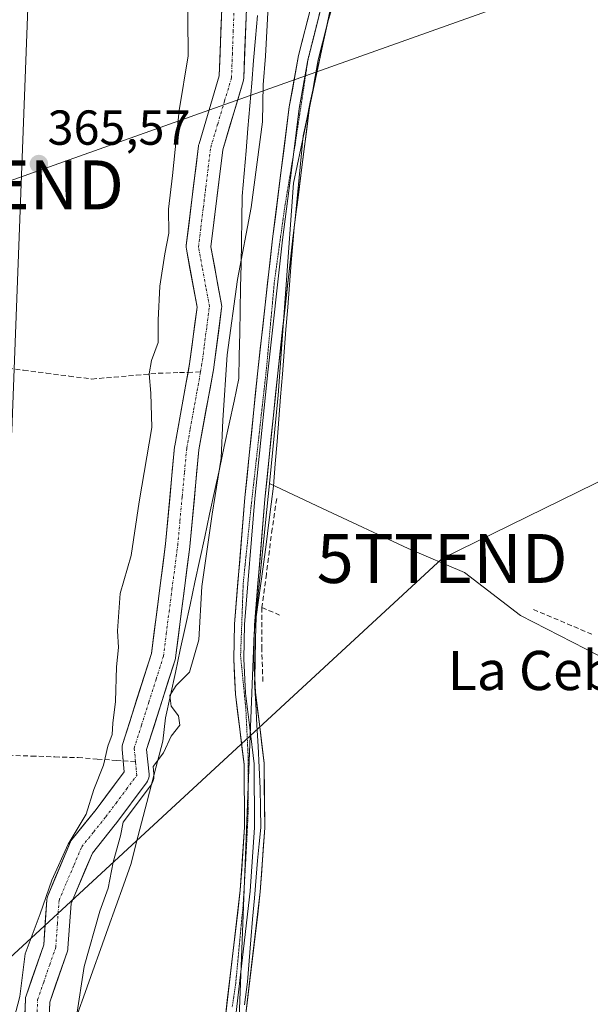
# Model space of a CAD drawing. Units: metres. Extents: x 598185 to 601663, y 4659720 to 4662082.
# Drawn here: x 599121 to 599237, y 4660939 to 4661140 of the extents above; entities that cross this region are included whole.
import ezdxf
from ezdxf.enums import TextEntityAlignment as Align

# ---------------------------------------------------------------- set-up
doc = ezdxf.new("R2010")
doc.units = ezdxf.units.M
doc.header["$MEASUREMENT"] = 0
for name, pattern in [('TRAZO_Y_PUNTO', [1, 0.5, -0.25, 0, -0.25]), ('TRAZOS2', [0.375, 0.25, -0.125]), ('TRAZOSX2', [1.5, 1, -0.5])]:
    doc.linetypes.add(name, pattern=pattern)
doc.layers.get('0').update_dxf_attribs({"lineweight": 5})
for name, color, linetype, lineweight in [('Arbolado forestal CxS', 92, 'Continuous', 0), ('Carátula', 7, 'Continuous', 5), ('Corriente artificial lineal', 5, 'TRAZOSX2', 13), ('Corriente natural Cxs', 5, 'Continuous', 13), ('Corriente natural eje', 5, 'TRAZO_Y_PUNTO', 0), ('Corriente natural superficial', 5, 'Continuous', 13), ('Cultivos herbáceos CxS', 92, 'Continuous', 0), ('Cultivos leñosos CxS', 92, 'Continuous', 0), ('Curva de nivel normal', 36, 'Continuous', 0), ('Huerta CxS', 92, 'Continuous', 0), ('Layer 0', 7, 'Continuous', 0), ('Muro lineal', 1, 'TRAZOSX2', 13), ('Punto de cota en terreno', 7, 'Continuous', 0), ('Rótulo de punto de cota en terreno', 19, 'Continuous', 0), ('Suelo desnudo CxS', 43, 'Continuous', 0), ('Tendido', 6, 'Continuous', 0), ('Texto cartográfico', 19, 'Continuous', 0), ('Torre de tendido puntual', 7, 'Continuous', 0), ('Vía pecuaria', 92, 'Continuous', 13), ('Vía pecuaria CxS', 92, 'Continuous', 13), ('Vía pecuaria eje', 92, 'TRAZOS2', 0)]:
    doc.layers.add(name, color=color, linetype=linetype, lineweight=lineweight)
doc.styles.add('Arial', font='txt', dxfattribs={"height": 0.2})

# ---------------------------------------------------------------- blocks, each defined once
blk = doc.blocks.new('*U194')
at = {"layer": 'Curva de nivel normal', "color": 36, "linetype": 'Continuous', "lineweight": 0}
for points in [[(599155.13, 4661147.95, 365), (599155.22, 4661132.51, 365), (599153.42, 4661121.35, 365), (599152.07, 4661108.08, 365), (599151.23, 4661101.17, 365), (599151.3, 4661096.28, 365), (599150.45, 4661092.05, 365), (599149.46, 4661085.51, 365), (599149.09, 4661078.56, 365), (599149.09, 4661073.95, 365), (599147.76, 4661070.28, 365), (599147.28, 4661067.58, 365), (599147.64, 4661063.65, 365), (599147.85, 4661056.62, 365), (599145.22, 4661041.47, 365), (599143.62, 4661030.5, 365), (599141.39, 4661022.77, 365), (599140.8, 4661015.16, 365), (599141.02, 4661011.75, 365), (599140.59, 4661007.78, 365), (599140.39, 4661000.75, 365), (599139.85, 4660996.29, 365), (599139.71, 4660993.96, 365), (599138.88, 4660991.63, 365), (599137.94, 4660987.74, 365), (599136.02, 4660982.75, 365), (599134.41, 4660977.74, 365), (599130.76, 4660971.63, 365), (599127.43, 4660964.26, 365), (599125.06, 4660957.42, 365), (599121.97, 4660949.23, 365), (599120.92, 4660940.54, 365), (599119.74, 4660936.11, 365)], [(599132.48, 4660936.46, 365), (599134.05, 4660946.63, 365), (599137.24, 4660957.96, 365), (599138.91, 4660962.63, 365), (599139.94, 4660967.96, 365), (599141.43, 4660973.29, 365), (599141.9946, 4660976.1132, 365), (599147.5638, 4660983.5388, 0), (599147.5728, 4660983.551, 0), (599147.6059, 4660983.5995, 0), (599147.8048, 4660983.9101, 0), (599147.875, 4660984.0399, 0), (599148.0261, 4660984.3765, 0), (599148.05, 4660984.4346, 0), (599148.0764, 4660984.5152, 0), (599148.177, 4660984.8727, 0), (599148.1976, 4660984.9625, 0), (599148.2057, 4660985.0148, 0), (599148.2523, 4660985.3807, 0), (599148.2601, 4660985.5281, 0), (599148.2523, 4660985.8969, 0), (599148.2482, 4660985.968, 0), (599148.1075, 4660987.4458, 365), (599150.21, 4660990.26, 365), (599151.8, 4660993.63, 365), (599153.52, 4660995.93, 365), (599153.26, 4660997.81, 365), (599151.78, 4660999.79, 365), (599151.49, 4661001.92, 365), (599152.82, 4661003.98, 365), (599155.49, 4661006.71, 365), (599157.4, 4661013.32, 365), (599158, 4661024.16, 365), (599160.11, 4661038.92, 365), (599161.99, 4661050.39, 365), (599162.33, 4661058.14, 365), (599163.21, 4661071.47, 365), (599165.29, 4661086.81, 365), (599168.11, 4661101.53, 365), (599170.38, 4661119.04, 365), (599170.53, 4661126.57, 365), (599171.03, 4661132.38, 365), (599171.55, 4661142.53, 365)]]:
    blk.add_polyline3d(points, dxfattribs=at)
blk = doc.blocks.new('5PATER')
at = {"layer": 'Carátula', "linetype": 'Continuous', "lineweight": 5}
h = blk.add_hatch(color=250, dxfattribs=at)
edge = h.paths.add_edge_path()
edge.add_ellipse((0, 0.01), major_axis=(-1.33, -1.34), ratio=0.999422, start_angle=0, end_angle=360)
blk = doc.blocks.new('5TTEND')
blk.add_text('5TTEND', height=10).set_placement((0, 0), align=Align.MIDDLE_CENTER)

msp = doc.modelspace()

# ---------------------------------------------------------------- linework, layer by layer
at = {"layer": 'Arbolado forestal CxS', "color": 92, "linetype": 'Continuous', "lineweight": 0}
for points in [[(599210.69, 4661316.18, 364.74), (599196.2, 4661257.57, 364.85), (599186.79, 4661219.92, 364.84), (599177.15, 4661180.86, 364.91), (599174.86, 4661162.8, 365.45), (599177.91, 4661153.64, 366.18), (599184.94, 4661145.44, 365.89), (599176.71, 4661106.52, 366.48), (599173.63, 4661063.24, 366.73), (599171.81, 4661045.23, 367.13), (599168.72, 4661014.67, 367.29), (599165.53, 4660932.8, 367.83)], [(599097.53, 4660867.98, 367.9), (599109.76, 4660942.37, 366.88), (599117.71, 4661037.3, 366.05), (599119.27, 4661055.97, 366.29), (599119.82, 4661070.39, 366.56), (599122.52, 4661142.28, 365.28), (599123.02, 4661142.28, 365.32), (599142.49, 4661177.78, 365.6), (599154.03, 4661246.63, 364.78), (599174.48, 4661314.37, 364.49)], [(599184.94, 4661145.44, 365.89), (599176.71, 4661106.52, 366.48), (599173.63, 4661063.24, 366.73), (599171.81, 4661045.23, 367.13)], [(599123.02, 4661142.28, 365.32), (599122.52, 4661142.28, 365.28), (599119.82, 4661070.39, 366.56), (599119.27, 4661055.97, 366.29), (599117.71, 4661037.3, 366.05)], [(599162.11, 4661142.13, 363.48), (599161.59, 4661128.4, 363.34), (599157.45, 4661114.55, 363.32), (599157.38, 4661114.26, 363.34), (599157.36, 4661114.14, 363.34), (599154.85, 4661093.76, 363.43), (599154.83, 4661093.46, 363.42), (599154.87, 4661093.01, 363.42), (599157.05, 4661081.22, 363.4), (599155.52, 4661069.63, 363.76), (599152.49, 4661052.89, 363.5), (599152.46, 4661052.68, 363.51), (599150.61, 4661032.88, 363.77), (599147.74, 4661010.52, 364.01), (599141.85, 4660991.95, 364.39), (599141.77, 4660991.63, 364.41), (599141.74, 4660991.29, 364.43), (599141.75, 4660990.96, 364.44), (599142.18, 4660986.36, 364.71), (599136.44, 4660978.71, 364.44), (599131.57, 4660972.65, 364.27), (599131.35, 4660972.34, 364.27), (599131.22, 4660972.06, 364.27), (599126.59, 4660961.08, 364.22), (599126.46, 4660960.69, 364.24), (599126.39, 4660960.28, 364.25), (599125.76, 4660951.09, 364.01), (599122.16, 4660940.68, 364.24), (599122.06, 4660940.3, 364.26), (599122.02, 4660939.96, 364.26), (599121.5, 4660926.12, 364.27)], [(599162.11, 4661142.13, 363.48), (599161.59, 4661128.4, 363.34), (599157.45, 4661114.55, 363.32), (599157.38, 4661114.26, 363.34), (599157.36, 4661114.14, 363.34), (599154.85, 4661093.76, 363.43), (599154.83, 4661093.46, 363.42), (599154.87, 4661093.01, 363.42), (599157.05, 4661081.22, 363.4), (599155.52, 4661069.63, 363.76), (599152.49, 4661052.89, 363.5), (599152.46, 4661052.68, 363.51), (599150.61, 4661032.88, 363.77), (599147.74, 4661010.52, 364.01), (599141.85, 4660991.95, 364.39), (599141.77, 4660991.63, 364.41), (599141.74, 4660991.29, 364.43), (599141.75, 4660990.96, 364.44), (599142.18, 4660986.36, 364.71), (599136.44, 4660978.71, 364.44), (599131.57, 4660972.65, 364.27), (599131.35, 4660972.34, 364.27), (599131.22, 4660972.06, 364.27), (599126.59, 4660961.08, 364.22), (599126.46, 4660960.69, 364.24), (599126.39, 4660960.28, 364.25), (599125.76, 4660951.09, 364.01), (599122.16, 4660940.68, 364.24), (599122.06, 4660940.3, 364.26), (599122.02, 4660939.96, 364.26), (599121.5, 4660926.12, 364.27)], [(599126.49, 4660925.75, 364.94), (599127.01, 4660939.4, 364.43), (599130.59, 4660949.76, 364.74), (599130.69, 4660950.15, 364.74), (599130.72, 4660950.41, 364.74), (599131.35, 4660959.52, 364.41), (599135.69, 4660969.79, 364.75), (599140.36, 4660975.61, 365.38), (599140.41, 4660975.67, 365.39), (599146.76, 4660984.14, 365.82), (599146.96, 4660984.45, 365.89), (599147.11, 4660984.79, 365.96), (599147.21, 4660985.14, 366.01), (599147.26, 4660985.51, 366.06), (599147.25, 4660985.88, 366.09), (599146.77, 4660990.93, 365.18), (599152.57, 4661009.23, 364.85), (599152.65, 4661009.55, 364.84), (599152.67, 4661009.66, 364.84), (599155.58, 4661032.28, 364.82), (599155.59, 4661032.37, 364.82), (599157.43, 4661052.11, 363.81), (599160.45, 4661068.81, 365.13), (599160.47, 4661068.92, 365.13), (599162.06, 4661080.96, 365.19), (599162.08, 4661081.29, 365.19), (599162.04, 4661081.73, 365.17), (599159.86, 4661093.53, 363.95), (599162.3, 4661113.31, 363.35), (599166.47, 4661127.27, 364.47), (599166.54, 4661127.55, 364.48), (599166.58, 4661127.89, 364.46), (599167.11, 4661142.05, 364.24)], [(599167.11, 4661142.05, 364.24), (599166.58, 4661127.89, 364.46), (599166.54, 4661127.55, 364.48), (599166.47, 4661127.27, 364.47), (599162.3, 4661113.31, 363.35), (599159.86, 4661093.53, 363.95), (599162.04, 4661081.73, 365.17), (599162.08, 4661081.29, 365.19), (599162.06, 4661080.96, 365.19), (599160.47, 4661068.92, 365.13), (599160.45, 4661068.81, 365.13), (599157.43, 4661052.11, 363.81), (599155.59, 4661032.37, 364.82), (599155.58, 4661032.28, 364.82), (599152.67, 4661009.66, 364.84), (599152.65, 4661009.55, 364.84), (599152.57, 4661009.23, 364.85), (599146.77, 4660990.93, 365.18), (599147.25, 4660985.88, 366.09), (599147.26, 4660985.51, 366.06), (599147.21, 4660985.14, 366.01), (599147.11, 4660984.79, 365.96), (599146.96, 4660984.45, 365.89), (599146.76, 4660984.14, 365.82), (599140.41, 4660975.67, 365.39), (599140.36, 4660975.61, 365.38), (599135.69, 4660969.79, 364.75), (599131.35, 4660959.52, 364.41), (599130.72, 4660950.41, 364.74), (599130.69, 4660950.15, 364.74), (599130.59, 4660949.76, 364.74), (599127.01, 4660939.4, 364.43), (599126.49, 4660925.75, 364.94)], [(599171.81, 4661045.23, 367.13), (599168.72, 4661014.67, 367.29), (599165.53, 4660932.8, 367.83), (599153.84, 4660845.6, 368.37), (599152.86, 4660805.81, 368.66)]]:
    msp.add_polyline3d(points, dxfattribs=at)
at = {"layer": 'Corriente artificial lineal', "color": 5, "linetype": 'TRAZOSX2', "lineweight": 13}
for points in [[(599117.01, 4661068.94, 366.14), (599121.66, 4661068.34, 366.41), (599126.3, 4661067.74, 366.92), (599130.95, 4661067.13, 366.83), (599135.59, 4661066.53, 366.7), (599140.11, 4661066.92, 366.39), (599144.64, 4661067.32, 365.68), (599149.16, 4661067.71, 364.58), (599153.46, 4661067.84, 363.69), (599155.21, 4661067.89, 363.66)], [(599155.21, 4661067.89, 363.66), (599157.76, 4661067.97, 363.6)], [(599237.61, 4661014.45, 366.63), (599233.49, 4661016.19, 366.7), (599229.36, 4661017.94, 366.55), (599225.23, 4661019.69, 366.65)], [(599118.56, 4660989.75, 366.31), (599123.3, 4660989.59, 366.43), (599128.04, 4660989.43, 366.24), (599132.78, 4660989.27, 366.05), (599136.68, 4660988.99, 365.55), (599140.59, 4660988.72, 364.6), (599141.97, 4660988.62, 364.57)], [(599141.97, 4660988.62, 364.57), (599144.5, 4660988.44, 364.53)]]:
    msp.add_polyline3d(points, dxfattribs=at)
at = {"layer": 'Corriente natural Cxs', "color": 5, "linetype": 'Continuous', "lineweight": 13}
for points in [[(599121.85, 4660935.35, 364.36), (599122.02, 4660939.96, 364.68), (599122.06, 4660940.3, 364.66), (599122.16, 4660940.68, 364.63), (599123.36, 4660944.15, 364.38), (599124.56, 4660947.62, 364.3), (599125.76, 4660951.09, 364.17), (599126.08, 4660955.68, 364.18), (599126.39, 4660960.28, 364.63), (599126.46, 4660960.69, 364.71), (599126.59, 4660961.08, 364.78), (599128.13, 4660964.74, 365.04), (599129.67, 4660968.4, 364.66), (599131.22, 4660972.06, 364.31), (599131.35, 4660972.34, 364.29), (599131.57, 4660972.65, 364.26), (599134.01, 4660975.68, 364.62), (599136.44, 4660978.71, 364.32), (599139.31, 4660982.54, 364.49), (599142.18, 4660986.36, 364.34), (599141.75, 4660990.96, 364.33), (599141.74, 4660991.29, 364.32), (599141.77, 4660991.63, 364.31), (599141.85, 4660991.95, 364.3), (599143.32, 4660996.59, 364.18), (599144.79, 4661001.24, 364.06), (599146.27, 4661005.88, 363.88), (599147.74, 4661010.52, 363.84), (599148.31, 4661014.99, 363.85), (599148.89, 4661019.46, 363.89), (599149.46, 4661023.94, 363.86), (599150.04, 4661028.41, 363.87), (599150.61, 4661032.88, 363.76), (599151.08, 4661037.83, 363.71), (599151.54, 4661042.78, 363.58), (599152, 4661047.73, 363.53), (599152.46, 4661052.68, 363.51), (599152.49, 4661052.89, 363.51), (599153.25, 4661057.07, 363.47), (599154.01, 4661061.26, 363.58), (599154.76, 4661065.45, 363.6), (599155.52, 4661069.63, 363.43), (599156.03, 4661073.5, 363.33), (599156.54, 4661077.36, 363.28), (599157.05, 4661081.22, 363.29), (599156.32, 4661085.15, 363.28), (599155.6, 4661089.08, 363.49), (599154.87, 4661093.01, 363.72), (599154.83, 4661093.46, 363.73), (599154.85, 4661093.76, 363.73), (599155.35, 4661097.84, 363.62), (599155.86, 4661101.91, 363.56), (599156.36, 4661105.99, 363.52), (599156.86, 4661110.06, 363.51), (599157.36, 4661114.14, 363.5), (599157.38, 4661114.26, 363.49), (599157.45, 4661114.55, 363.48), (599158.83, 4661119.16, 363.39), (599160.21, 4661123.78, 363.48), (599161.59, 4661128.4, 363.19), (599161.76, 4661132.97, 363.22), (599161.93, 4661137.55, 363.34), (599162.11, 4661142.13, 363.43)], [(599167.11, 4661142.05, 363.69), (599166.93, 4661137.33, 363.55), (599166.75, 4661132.61, 363.37), (599166.58, 4661127.89, 363.39), (599166.54, 4661127.55, 363.38), (599166.47, 4661127.27, 363.37), (599165.08, 4661122.62, 363.4), (599163.69, 4661117.97, 363.29), (599162.3, 4661113.31, 363.26), (599161.69, 4661108.37, 363.27), (599161.08, 4661103.42, 363.26), (599160.47, 4661098.48, 363.34), (599159.86, 4661093.53, 363.34), (599160.59, 4661089.6, 363.4), (599161.31, 4661085.66, 363.4), (599162.04, 4661081.73, 363.67), (599162.08, 4661081.29, 363.7), (599162.06, 4661080.96, 363.7), (599161.53, 4661076.95, 363.63), (599161, 4661072.93, 363.8), (599160.47, 4661068.92, 364.1), (599160.45, 4661068.81, 364.11), (599159.7, 4661064.63, 364.08), (599158.94, 4661060.46, 363.9), (599158.19, 4661056.28, 363.72), (599157.43, 4661052.11, 363.62), (599156.97, 4661047.17, 363.67), (599156.51, 4661042.24, 363.64), (599156.05, 4661037.3, 363.75), (599155.59, 4661032.37, 363.9), (599155.58, 4661032.28, 363.9), (599155, 4661027.76, 363.96), (599154.41, 4661023.23, 364.05), (599153.83, 4661018.71, 364.06), (599153.25, 4661014.19, 364.01), (599152.67, 4661009.66, 364.04), (599152.65, 4661009.55, 364.03), (599152.57, 4661009.23, 364.03), (599151.12, 4661004.65, 364.54), (599149.67, 4661000.08, 364.51), (599148.22, 4660995.5, 364.32), (599146.77, 4660990.93, 364.44), (599147.01, 4660988.4, 364.74), (599147.25, 4660985.88, 364.87), (599147.26, 4660985.51, 364.88), (599147.21, 4660985.14, 364.88), (599147.11, 4660984.79, 364.88), (599146.96, 4660984.45, 364.85), (599146.76, 4660984.14, 364.82), (599144.65, 4660981.32, 364.86), (599142.53, 4660978.49, 364.77), (599140.41, 4660975.67, 364.55), (599140.36, 4660975.61, 364.55), (599138.02, 4660972.7, 364.32), (599135.69, 4660969.79, 364.14), (599134.24, 4660966.37, 364.09), (599132.8, 4660962.94, 364.05), (599131.35, 4660959.52, 363.97), (599131.04, 4660954.96, 364.1), (599130.72, 4660950.41, 364.16), (599130.69, 4660950.15, 364.16), (599130.59, 4660949.76, 364.16), (599129.4, 4660946.31, 364.17), (599128.2, 4660942.86, 364.12), (599127.01, 4660939.4, 364.08), (599126.84, 4660934.85, 364.16)]]:
    msp.add_polyline3d(points, dxfattribs=at)
at = {"layer": 'Corriente natural eje', "color": 5, "linetype": 'TRAZO_Y_PUNTO', "lineweight": 0}
for points in [[(599157.76, 4661067.97, 363.6), (599157.99, 4661069.25, 363.6), (599158.52, 4661073.26, 363.49), (599159.05, 4661077.27, 363.45), (599159.58, 4661081.29, 363.38), (599158.83, 4661085.34, 363.33), (599158.08, 4661089.4, 363.31), (599157.33, 4661093.46, 363.27), (599157.83, 4661097.53, 363.28), (599158.34, 4661101.61, 363.34), (599158.84, 4661105.68, 363.37), (599159.34, 4661109.76, 363.37), (599159.85, 4661113.83, 363.33), (599161.26, 4661118.55, 363.19), (599162.67, 4661123.27, 363.3), (599164.08, 4661127.98, 363.27), (599164.25, 4661132.7, 363.25), (599164.43, 4661137.42, 363.38), (599164.61, 4661142.14, 363.48)], [(599144.5, 4660988.44, 364.53), (599144.23, 4660991.2, 364.34), (599145.72, 4660995.89, 364.08), (599147.21, 4661000.59, 364.04), (599148.7, 4661005.28, 364.12), (599150.19, 4661009.98, 363.83), (599150.77, 4661014.5, 363.81), (599151.35, 4661019.03, 363.74), (599151.93, 4661023.55, 363.74), (599152.52, 4661028.08, 363.72), (599153.1, 4661032.6, 363.72), (599153.56, 4661037.56, 363.68), (599154.02, 4661042.52, 363.6), (599154.49, 4661047.49, 363.54), (599154.95, 4661052.45, 363.44), (599155.65, 4661056.33, 363.38), (599156.36, 4661060.21, 363.41), (599157.06, 4661064.09, 363.61), (599157.76, 4661067.97, 363.6)], [(599123.34, 4660922.39, 364.27), (599123.99, 4660925.84, 364.23), (599124.17, 4660930.52, 364.18), (599124.35, 4660935.19, 364.21), (599124.52, 4660939.87, 364.31), (599125.76, 4660943.44, 364.03), (599126.99, 4660947.01, 364.03), (599128.23, 4660950.58, 364.05), (599128.56, 4660955.34, 364.04), (599128.89, 4660960.11, 364.27), (599130.43, 4660963.77, 364.26), (599131.98, 4660967.43, 363.9), (599133.52, 4660971.09, 364.12), (599135.97, 4660974.13, 364.15), (599138.41, 4660977.17, 364.36), (599140.53, 4660979.99, 364.43), (599142.65, 4660982.82, 364.36), (599144.76, 4660985.64, 364.56), (599144.5, 4660988.42, 364.53), (599144.5, 4660988.44, 364.53)]]:
    msp.add_polyline3d(points, dxfattribs=at)
at = {"layer": 'Corriente natural superficial', "color": 5, "linetype": 'Continuous', "lineweight": 13}
for points in [[(599167.11, 4661142.05, 363.69), (599166.93, 4661137.33, 363.55), (599166.75, 4661132.61, 363.37), (599166.58, 4661127.89, 363.39), (599166.54, 4661127.55, 363.38), (599166.47, 4661127.27, 363.37), (599165.08, 4661122.62, 363.4), (599163.69, 4661117.97, 363.29), (599162.3, 4661113.31, 363.26), (599161.69, 4661108.37, 363.27), (599161.08, 4661103.42, 363.26), (599160.47, 4661098.48, 363.34), (599159.86, 4661093.53, 363.34), (599160.59, 4661089.6, 363.4), (599161.31, 4661085.66, 363.4), (599162.04, 4661081.73, 363.67), (599162.08, 4661081.29, 363.7), (599162.06, 4661080.96, 363.7), (599161.53, 4661076.95, 363.63), (599161, 4661072.93, 363.8), (599160.47, 4661068.92, 364.1), (599160.45, 4661068.81, 364.11), (599159.7, 4661064.63, 364.07), (599158.94, 4661060.46, 363.9), (599158.19, 4661056.28, 363.72), (599157.43, 4661052.11, 363.62), (599156.97, 4661047.17, 363.67), (599156.51, 4661042.24, 363.64), (599156.05, 4661037.3, 363.75), (599155.59, 4661032.37, 363.9), (599155.58, 4661032.28, 363.9), (599155, 4661027.76, 363.96), (599154.41, 4661023.23, 364.05), (599153.83, 4661018.71, 364.06), (599153.25, 4661014.19, 364.01), (599152.67, 4661009.66, 364.04), (599152.65, 4661009.55, 364.03), (599152.57, 4661009.23, 364.03), (599151.12, 4661004.65, 364.54), (599149.67, 4661000.08, 364.51), (599148.22, 4660995.5, 364.32), (599146.77, 4660990.93, 364.44), (599147.01, 4660988.4, 364.74), (599147.25, 4660985.88, 364.87), (599147.26, 4660985.51, 364.88), (599147.21, 4660985.14, 364.88), (599147.11, 4660984.79, 364.88), (599146.96, 4660984.45, 364.85), (599146.76, 4660984.14, 364.82), (599144.65, 4660981.32, 364.86), (599142.53, 4660978.49, 364.77), (599140.41, 4660975.67, 364.55), (599140.36, 4660975.61, 364.55), (599138.02, 4660972.7, 364.32), (599135.69, 4660969.79, 364.14), (599134.24, 4660966.37, 364.09), (599132.8, 4660962.94, 364.05), (599131.35, 4660959.52, 363.97), (599131.04, 4660954.96, 364.1), (599130.72, 4660950.41, 364.16), (599130.69, 4660950.15, 364.16), (599130.59, 4660949.76, 364.16), (599129.4, 4660946.31, 364.17), (599128.2, 4660942.86, 364.12), (599127.01, 4660939.4, 364.08), (599126.84, 4660934.85, 364.16)], [(599155.21, 4661067.89, 363.5), (599155.52, 4661069.63, 363.43), (599156.03, 4661073.5, 363.33), (599156.54, 4661077.36, 363.28), (599157.05, 4661081.22, 363.29), (599156.32, 4661085.15, 363.29), (599155.6, 4661089.08, 363.49), (599154.87, 4661093.01, 363.72), (599154.83, 4661093.46, 363.73), (599154.85, 4661093.76, 363.73), (599155.35, 4661097.84, 363.62), (599155.86, 4661101.91, 363.56), (599156.36, 4661105.99, 363.52), (599156.86, 4661110.06, 363.51), (599157.36, 4661114.14, 363.5), (599157.38, 4661114.26, 363.49), (599157.45, 4661114.55, 363.48), (599158.83, 4661119.16, 363.39), (599160.21, 4661123.78, 363.48), (599161.59, 4661128.4, 363.19), (599161.76, 4661132.97, 363.22), (599161.93, 4661137.55, 363.34), (599162.11, 4661142.13, 363.43)], [(599141.97, 4660988.62, 364.33), (599141.75, 4660990.96, 364.33), (599141.74, 4660991.29, 364.32), (599141.77, 4660991.63, 364.31), (599141.85, 4660991.95, 364.3), (599143.32, 4660996.59, 364.18), (599144.79, 4661001.24, 364.06), (599146.27, 4661005.88, 363.88), (599147.74, 4661010.52, 363.84), (599148.31, 4661014.99, 363.85), (599148.89, 4661019.46, 363.89), (599149.46, 4661023.94, 363.86), (599150.04, 4661028.41, 363.87), (599150.61, 4661032.88, 363.76), (599151.08, 4661037.83, 363.71), (599151.54, 4661042.78, 363.58), (599152, 4661047.73, 363.53), (599152.46, 4661052.68, 363.51), (599152.49, 4661052.89, 363.51), (599153.25, 4661057.07, 363.47), (599154.01, 4661061.26, 363.58), (599154.76, 4661065.45, 363.6), (599155.21, 4661067.89, 363.5)], [(599120.89, 4660922.89, 364.41), (599121.5, 4660926.12, 364.21), (599121.68, 4660930.74, 364.15), (599121.85, 4660935.35, 364.36), (599122.02, 4660939.96, 364.68), (599122.06, 4660940.3, 364.66), (599122.16, 4660940.68, 364.63), (599123.36, 4660944.15, 364.38), (599124.56, 4660947.62, 364.3), (599125.76, 4660951.09, 364.17), (599126.08, 4660955.68, 364.18), (599126.39, 4660960.28, 364.63), (599126.46, 4660960.69, 364.71), (599126.59, 4660961.08, 364.78), (599128.13, 4660964.74, 365.04), (599129.67, 4660968.4, 364.66), (599131.22, 4660972.06, 364.31), (599131.35, 4660972.34, 364.29), (599131.57, 4660972.65, 364.26), (599134.01, 4660975.68, 364.62), (599136.44, 4660978.71, 364.32), (599139.31, 4660982.54, 364.49), (599142.18, 4660986.36, 364.34), (599141.97, 4660988.62, 364.33)]]:
    msp.add_polyline3d(points, dxfattribs=at)
at = {"layer": 'Cultivos herbáceos CxS', "color": 92, "linetype": 'Continuous', "lineweight": 0}
for points in [[(599427.04, 4661187.47, 364.94), (599384.47, 4661155.03, 364.93), (599352, 4661103.79, 368.62), (599326.13, 4661056.3, 367.82), (599302.64, 4661019.99, 368.24), (599286.47, 4660987.13, 367.8), (599286.47, 4660987.13, 367.8), (599275.52, 4660992.6, 367.1), (599264.05, 4660998.61, 366.93), (599251.48, 4661005.71, 366.96), (599238.92, 4661010.09, 367.09), (599223.07, 4661018.28, 366.93), (599211.6, 4661027.02, 366.84), (599200.13, 4661031.94, 367.04), (599182.65, 4661040.13, 367.07), (599171.81, 4661045.23, 367.13), (599173.63, 4661063.24, 366.73), (599176.71, 4661106.52, 366.48), (599184.94, 4661145.44, 365.89), (599210.87, 4661189.11, 365.55), (599236.27, 4661227.05, 365.07), (599256.14, 4661253.46, 364.88), (599286.9, 4661274.32, 364.55)], [(599184.94, 4661145.44, 365.89), (599176.71, 4661106.52, 366.48), (599173.63, 4661063.24, 366.73), (599171.81, 4661045.23, 367.13)], [(599171.81, 4661045.23, 367.13), (599182.65, 4661040.13, 367.07), (599200.13, 4661031.94, 367.04), (599211.6, 4661027.02, 366.84), (599223.07, 4661018.28, 366.93), (599238.92, 4661010.09, 367.09), (599251.48, 4661005.71, 366.96), (599264.05, 4660998.61, 366.93), (599275.52, 4660992.6, 367.1), (599286.47, 4660987.13, 367.8)]]:
    msp.add_polyline3d(points, dxfattribs=at)
at = {"layer": 'Cultivos leñosos CxS', "color": 92, "linetype": 'Continuous', "lineweight": 0}
msp.add_polyline3d([(599163.49, 4660800.5, 369.73), (599152.86, 4660805.81, 368.66), (599153.84, 4660845.6, 368.37), (599165.53, 4660932.8, 367.83), (599168.72, 4661014.67, 367.29), (599171.81, 4661045.23, 367.13), (599182.65, 4661040.13, 367.07), (599200.13, 4661031.94, 367.04), (599211.6, 4661027.02, 366.84), (599223.07, 4661018.28, 366.93), (599238.92, 4661010.09, 367.09), (599251.48, 4661005.71, 366.96), (599264.05, 4660998.61, 366.93), (599275.52, 4660992.6, 367.1), (599286.47, 4660987.13, 367.8), (599284.81, 4660983.76, 367.78), (599265.03, 4660952.27, 368.55), (599239.98, 4660910.79, 369.46), (599207.95, 4660872.47, 368.65), (599180.12, 4660828.77, 369.78), (599163.49, 4660800.5, 369.73)], close=True, dxfattribs=at)
for points in [[(599171.81, 4661045.23, 367.13), (599168.72, 4661014.67, 367.29), (599165.53, 4660932.8, 367.83), (599153.84, 4660845.6, 368.37), (599152.86, 4660805.81, 368.66)], [(599171.81, 4661045.23, 367.13), (599182.65, 4661040.13, 367.07), (599200.13, 4661031.94, 367.04), (599211.6, 4661027.02, 366.84), (599223.07, 4661018.28, 366.93), (599238.92, 4661010.09, 367.09), (599251.48, 4661005.71, 366.96), (599264.05, 4660998.61, 366.93), (599275.52, 4660992.6, 367.1), (599286.47, 4660987.13, 367.8)]]:
    msp.add_polyline3d(points, dxfattribs=at)
at = {"layer": 'Huerta CxS', "color": 92, "linetype": 'Continuous', "lineweight": 0}
msp.add_polyline3d([(599117.71, 4661037.3, 366.05), (599073.11, 4661038.64, 366.91), (599049.3, 4661039.43, 367.12), (599005.64, 4661044.99, 368.02), (598970.63, 4661053.04, 367.88), (598978.84, 4661113.82, 368.19), (598953.66, 4661119.29, 368.3), (598948.13, 4661121.75, 368.77), (598938.89, 4661125.86, 368.86), (598950.69, 4661148.05, 369.04), (598965.95, 4661176.75, 370.38), (599025.74, 4661139.66, 368.44), (599028.66, 4661137.85, 367.76), (599082.64, 4661174.18, 366.77), (599096.33, 4661166.18, 365.58), (599100.72, 4661162.28, 365.63), (599123.02, 4661142.28, 365.32), (599122.52, 4661142.28, 365.28), (599119.82, 4661070.39, 366.56), (599119.27, 4661055.97, 366.29), (599117.71, 4661037.3, 366.05)], close=True, dxfattribs=at)
msp.add_polyline3d([(599123.02, 4661142.28, 365.32), (599122.52, 4661142.28, 365.28), (599119.82, 4661070.39, 366.56), (599119.27, 4661055.97, 366.29), (599117.71, 4661037.3, 366.05)], dxfattribs=at)
at = {"layer": 'Layer 0', "linetype": 'Continuous', "lineweight": 0}
for points in [[(599195.59, 4661168), (599193.85, 4661165.07), (599190.15, 4661159.09), (599186.55, 4661153.18), (599184.13, 4661147.92), (599182.36, 4661142.33), (599180.51, 4661135.03)], [(599162.69, 4660935.23), (599165.88, 4660962.24), (599166.75, 4660975.07), (599166.64, 4660987.9), (599165.79, 4660995.07), (599164.87, 4661002.24), (599164.54, 4661009.39), (599164.68, 4661016.54), (599166.83, 4661042.37), (599169.43, 4661068.17), (599172.46, 4661095.14), (599175.86, 4661122.06), (599177.77, 4661132.54), (599180.39, 4661142.89), (599182.22, 4661148.66), (599184.74, 4661154.14), (599187.5, 4661158.68)], [(599185.66, 4661145.97), (599184.33, 4661141.77), (599181.77, 4661131.67), (599180.64, 4661125.47)], [(599180.51, 4661135.03), (599179.77, 4661132.11), (599179.74, 4661131.96)], [(599179.74, 4661131.96), (599179.61, 4661131.24)], [(599179.61, 4661131.24), (599177.89, 4661121.75), (599176.63, 4661111.79)], [(599180.64, 4661125.47), (599179.91, 4661121.44), (599176.88, 4661097.45)], [(599176.63, 4661111.79), (599174.5, 4661094.9), (599171.47, 4661067.96), (599168.87, 4661042.18), (599166.73, 4661016.44), (599166.59, 4661009.42), (599166.91, 4661002.42), (599167.82, 4660995.32), (599168.69, 4660988.03), (599168.8, 4660975.01), (599167.92, 4660962.05), (599164.73, 4660934.98), (599161.14, 4660907.99), (599156.8, 4660878.26), (599152.34, 4660848.53), (599149.76, 4660834.55), (599147.16, 4660820.67), (599146.06, 4660811.42), (599145.1, 4660798.51)], [(599176.88, 4661097.45), (599176.53, 4661094.66), (599173.5, 4661067.74), (599170.9, 4661041.99), (599168.77, 4661016.33), (599168.64, 4661009.45), (599168.82, 4661005.46)], [(599168.82, 4661005.46), (599168.95, 4661002.59), (599169.85, 4660995.57), (599170.73, 4660988.16), (599170.85, 4660974.94), (599169.95, 4660961.86), (599166.76, 4660934.72), (599163.16, 4660907.71), (599161.28, 4660894.82)]]:
    msp.add_lwpolyline(points, dxfattribs=at)
for points in [[(599162.69, 4660935.23, 367.88), (599163.22, 4660939.73, 367.74), (599163.75, 4660944.23, 367.71), (599164.29, 4660948.74, 367.68), (599164.82, 4660953.24, 367.52), (599165.35, 4660957.74, 367.5), (599165.88, 4660962.24, 367.53), (599166.17, 4660966.52, 367.54), (599166.46, 4660970.79, 367.58), (599166.75, 4660975.07, 367.58), (599166.71, 4660979.35, 367.57), (599166.68, 4660983.62, 367.58), (599166.64, 4660987.9, 367.55), (599166.22, 4660991.49, 367.45), (599165.79, 4660995.07, 367.31), (599165.33, 4660998.66, 367.17), (599164.87, 4661002.24, 367.12), (599164.71, 4661005.82, 367.06), (599164.54, 4661009.39, 366.96), (599164.61, 4661012.97, 366.97), (599164.68, 4661016.54, 367), (599165.04, 4661020.85, 367.04), (599165.4, 4661025.15, 367.04), (599165.76, 4661029.46, 367.06), (599166.11, 4661033.76, 367.15), (599166.47, 4661038.07, 367.25), (599166.83, 4661042.37, 367.15), (599167.26, 4661046.67, 366.95), (599167.7, 4661050.97, 366.75), (599168.13, 4661055.27, 366.67), (599168.56, 4661059.57, 366.73), (599169, 4661063.87, 366.76), (599169.43, 4661068.17, 366.68), (599169.94, 4661072.67, 366.73), (599170.44, 4661077.16, 366.8), (599170.95, 4661081.66, 366.88), (599171.45, 4661086.15, 366.97), (599171.96, 4661090.65, 366.93), (599172.46, 4661095.14, 366.83), (599173.03, 4661099.63, 366.63), (599173.59, 4661104.11, 366.59), (599174.16, 4661108.6, 366.36), (599174.73, 4661113.09, 366.24), (599175.29, 4661117.57, 366.28), (599175.86, 4661122.06, 366.29), (599176.5, 4661125.55, 366.41), (599177.13, 4661129.05, 366.38), (599177.77, 4661132.54, 366.46), (599178.64, 4661135.99, 366.33), (599179.52, 4661139.44, 366.19), (599180.39, 4661142.89, 366.12)], [(599184.33, 4661141.77, 365.93), (599183.48, 4661138.4, 366.03), (599182.62, 4661135.04, 366.11), (599181.77, 4661131.67, 366.15), (599181.15, 4661128.26, 366.17), (599180.64, 4661125.47, 366.25), (599180.53, 4661124.85, 366.27), (599179.91, 4661121.44, 366.35), (599179.35, 4661116.98, 366.43), (599178.78, 4661112.51, 366.49), (599178.22, 4661108.05, 366.57), (599177.66, 4661103.59, 366.6), (599177.09, 4661099.12, 366.69), (599176.88, 4661097.45, 366.72), (599176.53, 4661094.66, 366.78), (599176.03, 4661090.17, 366.63), (599175.52, 4661085.69, 366.64), (599175.02, 4661081.2, 366.74), (599174.51, 4661076.71, 366.82), (599174.01, 4661072.23, 366.91), (599173.5, 4661067.74, 366.99), (599173.07, 4661063.45, 367.01), (599172.63, 4661059.16, 367.06), (599172.2, 4661054.87, 366.98), (599171.77, 4661050.57, 367.03), (599171.33, 4661046.28, 367.21), (599170.9, 4661041.99, 367.27), (599170.55, 4661037.71, 367.17), (599170.19, 4661033.44, 367.18), (599169.84, 4661029.16, 367.23), (599169.48, 4661024.88, 367.31), (599169.13, 4661020.61, 367.31), (599168.77, 4661016.33, 367.31), (599168.71, 4661012.89, 367.33), (599168.64, 4661009.45, 367.36), (599168.8, 4661006.02, 367.38), (599168.82, 4661005.46, 367.38), (599168.95, 4661002.59, 367.41), (599169.4, 4660999.08, 367.47), (599169.85, 4660995.57, 367.46), (599170.29, 4660991.87, 367.45), (599170.73, 4660988.16, 367.46), (599170.77, 4660983.75, 367.47), (599170.81, 4660979.35, 367.48), (599170.85, 4660974.94, 367.5), (599170.55, 4660970.58, 367.49), (599170.25, 4660966.22, 367.48), (599169.95, 4660961.86, 367.5), (599169.42, 4660957.34, 367.54), (599168.89, 4660952.81, 367.56), (599168.36, 4660948.29, 367.59), (599167.82, 4660943.77, 367.69), (599167.29, 4660939.24, 367.83), (599166.76, 4660934.72, 367.86)]]:
    msp.add_polyline3d(points, dxfattribs=at)
at = {"layer": 'Muro lineal', "color": 1, "linetype": 'TRAZOSX2', "lineweight": 13}
for points in [[(599173.3, 4661042.12, 367.23), (599172.38, 4661035.97, 367.14), (599171.19, 4661026.73, 367.26), (599170.28, 4661019.91, 367.29)], [(599170.28, 4661019.91, 367.29), (599170.25, 4661011.8, 367.3), (599170.5, 4661004.34, 367.35)], [(599170.28, 4661019.91, 367.29), (599173.88, 4661018.37, 367.18)]]:
    msp.add_polyline3d(points, dxfattribs=at)
at = {"layer": 'Suelo desnudo CxS', "color": 43, "linetype": 'Continuous', "lineweight": 0}
for points in [[(599121.5, 4660926.12, 364.27), (599122.02, 4660939.96, 364.26), (599122.06, 4660940.3, 364.26), (599122.16, 4660940.68, 364.24), (599125.76, 4660951.09, 364.01), (599126.39, 4660960.28, 364.25), (599126.46, 4660960.69, 364.24), (599126.59, 4660961.08, 364.22), (599131.22, 4660972.06, 364.27), (599131.35, 4660972.34, 364.27), (599131.57, 4660972.65, 364.27), (599136.44, 4660978.71, 364.44), (599142.18, 4660986.36, 364.71), (599141.75, 4660990.96, 364.44), (599141.74, 4660991.29, 364.43), (599141.77, 4660991.63, 364.41), (599141.85, 4660991.95, 364.39), (599147.74, 4661010.52, 364.01), (599150.61, 4661032.88, 363.77), (599152.46, 4661052.68, 363.51), (599152.49, 4661052.89, 363.5), (599155.52, 4661069.63, 363.76), (599157.05, 4661081.22, 363.4), (599154.87, 4661093.01, 363.42), (599154.83, 4661093.46, 363.42), (599154.85, 4661093.76, 363.43), (599157.36, 4661114.14, 363.34), (599157.38, 4661114.26, 363.34), (599157.45, 4661114.55, 363.32), (599161.59, 4661128.4, 363.34), (599162.11, 4661142.13, 363.48)], [(599162.11, 4661142.13, 363.48), (599161.59, 4661128.4, 363.34), (599157.45, 4661114.55, 363.32), (599157.38, 4661114.26, 363.34), (599157.36, 4661114.14, 363.34), (599154.85, 4661093.76, 363.43), (599154.83, 4661093.46, 363.42), (599154.87, 4661093.01, 363.42), (599157.05, 4661081.22, 363.4), (599155.52, 4661069.63, 363.76), (599152.49, 4661052.89, 363.5), (599152.46, 4661052.68, 363.51), (599150.61, 4661032.88, 363.77), (599147.74, 4661010.52, 364.01), (599141.85, 4660991.95, 364.39), (599141.77, 4660991.63, 364.41), (599141.74, 4660991.29, 364.43), (599141.75, 4660990.96, 364.44), (599142.18, 4660986.36, 364.71), (599136.44, 4660978.71, 364.44), (599131.57, 4660972.65, 364.27), (599131.35, 4660972.34, 364.27), (599131.22, 4660972.06, 364.27), (599126.59, 4660961.08, 364.22), (599126.46, 4660960.69, 364.24), (599126.39, 4660960.28, 364.25), (599125.76, 4660951.09, 364.01), (599122.16, 4660940.68, 364.24), (599122.06, 4660940.3, 364.26), (599122.02, 4660939.96, 364.26), (599121.5, 4660926.12, 364.27)], [(599167.11, 4661142.05, 364.24), (599166.58, 4661127.89, 364.46), (599166.54, 4661127.55, 364.48), (599166.47, 4661127.27, 364.47), (599162.3, 4661113.31, 363.35), (599159.86, 4661093.53, 363.95), (599162.04, 4661081.73, 365.17), (599162.08, 4661081.29, 365.19), (599162.06, 4661080.96, 365.19), (599160.47, 4661068.92, 365.13), (599160.45, 4661068.81, 365.13), (599157.43, 4661052.11, 363.81), (599155.59, 4661032.37, 364.82), (599155.58, 4661032.28, 364.82), (599152.67, 4661009.66, 364.84), (599152.65, 4661009.55, 364.84), (599152.57, 4661009.23, 364.85), (599146.77, 4660990.93, 365.18), (599147.25, 4660985.88, 366.09), (599147.26, 4660985.51, 366.06), (599147.21, 4660985.14, 366.01), (599147.11, 4660984.79, 365.96), (599146.96, 4660984.45, 365.89), (599146.76, 4660984.14, 365.82), (599140.41, 4660975.67, 365.39), (599140.36, 4660975.61, 365.38), (599135.69, 4660969.79, 364.75), (599131.35, 4660959.52, 364.41), (599130.72, 4660950.41, 364.74), (599130.69, 4660950.15, 364.74), (599130.59, 4660949.76, 364.74), (599127.01, 4660939.4, 364.43), (599126.49, 4660925.75, 364.94)], [(599167.11, 4661142.05, 364.24), (599166.58, 4661127.89, 364.46), (599166.54, 4661127.55, 364.48), (599166.47, 4661127.27, 364.47), (599162.3, 4661113.31, 363.35), (599159.86, 4661093.53, 363.95), (599162.04, 4661081.73, 365.17), (599162.08, 4661081.29, 365.19), (599162.06, 4661080.96, 365.19), (599160.47, 4661068.92, 365.13), (599160.45, 4661068.81, 365.13), (599157.43, 4661052.11, 363.81), (599155.59, 4661032.37, 364.82), (599155.58, 4661032.28, 364.82), (599152.67, 4661009.66, 364.84), (599152.65, 4661009.55, 364.84), (599152.57, 4661009.23, 364.85), (599146.77, 4660990.93, 365.18), (599147.25, 4660985.88, 366.09), (599147.26, 4660985.51, 366.06), (599147.21, 4660985.14, 366.01), (599147.11, 4660984.79, 365.96), (599146.96, 4660984.45, 365.89), (599146.76, 4660984.14, 365.82), (599140.41, 4660975.67, 365.39), (599140.36, 4660975.61, 365.38), (599135.69, 4660969.79, 364.75), (599131.35, 4660959.52, 364.41), (599130.72, 4660950.41, 364.74), (599130.69, 4660950.15, 364.74), (599130.59, 4660949.76, 364.74), (599127.01, 4660939.4, 364.43), (599126.49, 4660925.75, 364.94)]]:
    msp.add_polyline3d(points, dxfattribs=at)
at = {"layer": 'Tendido', "color": 6, "linetype": 'Continuous', "lineweight": 0}
for points in [[(601202.76, 4662075.6, 369.74), (601115.92, 4662004.36, 369.87), (601018.55, 4661923.53, 371.08), (600885.63, 4661858.55, 372.81), (600711.5, 4661773.15, 372.96), (600616.8, 4661725.72, 374.12), (600471.3, 4661653.98, 373.77), (600286.06, 4661562.36, 375.06), (600102.78, 4661471.75, 376.18), (599963.88, 4661403.07, 377.74), (599813.63, 4661329.43, 376.91), (599671.14, 4661258.35, 377.64), (599506, 4661177.53, 377.86), (599404.58, 4661126.78, 378.72), (599207.05, 4661029.91, 366.9), (599092.91, 4660924.48, 367.78), (598952.95, 4660801.95, 370.29), (598815.64, 4660678.23, 373.99), (598690.59, 4660563.71, 376.79), (598562.77, 4660450.34, 377.68), (598439.31, 4660340.39, 378.21), (598352.93, 4660262.36, 378.86), (598270.12, 4660187.48, 380.07), (598211.09, 4660134.69, 381.1)], [(600310.39, 4662062.98, 369.12), (600244.56, 4662006.09, 368.63), (600138.84, 4661861.41, 369.64), (599996.6, 4661671.87, 372.14), (599852.51, 4661532.09, 375.05), (599706.17, 4661393.05, 374.49), (599575.02, 4661273.85, 375.56), (599354.64, 4661190.82, 364.73), (599116.54, 4661106.14, 365.79), (598897.02, 4661030.3, 368.79), (598685.73, 4660955.52, 374.16), (598447.99, 4660869.07, 381), (598285.41, 4660810.91, 388.65), (598202.75, 4660735.95, 394.61)]]:
    msp.add_polyline3d(points, dxfattribs=at)
at = {"layer": 'Vía pecuaria', "color": 92, "linetype": 'Continuous', "lineweight": 13}
for points in [[(599180.64, 4661125.47, 366.25), (599180.85, 4661126.46, 366.23), (599181.82, 4661130.78, 366.15), (599182.79, 4661135.1, 366.1), (599183.76, 4661139.42, 366.01), (599184.95, 4661143.52, 365.85), (599185.66, 4661145.97, 365.85)], [(599169.36, 4661140.73, 364.37), (599168.98, 4661136.11, 364.17), (599168.59, 4661131.5, 364.06), (599168.21, 4661126.89, 364.04), (599167.82, 4661122.28, 363.89), (599167.44, 4661117.67, 363.8), (599167.05, 4661113.06, 363.68), (599166.67, 4661108.44, 363.63), (599166.28, 4661103.83, 363.67), (599166.19, 4661099.18, 364.29), (599166.11, 4661094.53, 364.57), (599166.02, 4661089.88, 365.06), (599165.93, 4661085.23, 365.22), (599165.84, 4661080.58, 365.32), (599165.76, 4661075.93, 365.43), (599165.67, 4661071.27, 365.55), (599165.58, 4661066.62, 365.79), (599164.59, 4661062.01, 365.64), (599163.59, 4661057.39, 365.27), (599162.59, 4661052.78, 364.99), (599161.6, 4661048.16, 364.76), (599160.6, 4661043.55, 365.15), (599159.61, 4661038.93, 364.92), (599158.61, 4661034.32, 364.72), (599157.61, 4661029.7, 364.44), (599156.62, 4661025.09, 364.27), (599155.62, 4661020.47, 364.26), (599154.63, 4661015.86, 364.18), (599153.63, 4661011.24, 364.15), (599152.63, 4661006.63, 364.37), (599151.64, 4661002.01, 364.85), (599150.64, 4660997.4, 364.7), (599150.09, 4660992.65, 364.73), (599149, 4660988.48, 365.13), (599147.92, 4660984.32, 365.06), (599146.83, 4660980.15, 365.42), (599145.75, 4660975.98, 365.5), (599144.66, 4660971.81, 365.35), (599143.58, 4660967.64, 365.41), (599142.02, 4660963.27, 365.53), (599140.46, 4660958.89, 365.44), (599138.89, 4660954.51, 365.32), (599137.33, 4660950.13, 365.22), (599135.77, 4660945.75, 365.22), (599134.21, 4660941.37, 365.17), (599132.65, 4660937, 364.97)], [(599176.88, 4661097.45, 366.72), (599177.05, 4661099.13, 366.69), (599177.47, 4661103.38, 366.61), (599177.89, 4661107.64, 366.59), (599178.31, 4661111.89, 366.52), (599178.73, 4661116.14, 366.47), (599179.43, 4661119.58, 366.4), (599180.14, 4661123.02, 366.32), (599180.64, 4661125.47, 366.25)], [(599168.82, 4661005.46, 367.38), (599168.9, 4661009.05, 367.35), (599169, 4661013.53, 367.32), (599169.09, 4661018.01, 367.3), (599169.58, 4661021.42, 367.31), (599170.07, 4661024.82, 367.3), (599170.55, 4661028.23, 367.23), (599171.14, 4661032.76, 367.17), (599171.72, 4661037.28, 367.15), (599172.18, 4661040.97, 367.23), (599172.64, 4661044.66, 367.24), (599173, 4661049.22, 366.98), (599173.37, 4661053.79, 366.88), (599173.73, 4661058.35, 366.95), (599174.09, 4661062.92, 366.91), (599174.45, 4661067.49, 366.89), (599174.82, 4661072.05, 366.83), (599175.18, 4661076.62, 366.76), (599175.54, 4661081.19, 366.7), (599175.9, 4661085.75, 366.61), (599176.27, 4661090.32, 366.62), (599176.63, 4661094.88, 366.77), (599176.88, 4661097.45, 366.72)], [(599166.75, 4660938.84, 367.9), (599167.34, 4660943.54, 367.72), (599167.69, 4660947.8, 367.63), (599168.04, 4660952.06, 367.59), (599168.39, 4660956.33, 367.58), (599168.74, 4660960.59, 367.55), (599169.09, 4660964.86, 367.52), (599169.41, 4660968.25, 367.51), (599169.72, 4660971.65, 367.51), (599170.04, 4660975.04, 367.51), (599170, 4660979, 367.5), (599169.96, 4660982.96, 367.49), (599169.73, 4660987.28, 367.49), (599169.5, 4660991.61, 367.47), (599169.27, 4660995.93, 367.47), (599169.03, 4661000.25, 367.45), (599168.8, 4661004.57, 367.39), (599168.82, 4661005.46, 367.38)]]:
    msp.add_polyline3d(points, dxfattribs=at)
at = {"layer": 'Vía pecuaria CxS', "color": 92, "linetype": 'Continuous', "lineweight": 13}
for points in [[(599184.95, 4661143.52, 365.85), (599183.76, 4661139.42, 366.01), (599182.79, 4661135.1, 366.1), (599181.82, 4661130.78, 366.15), (599180.85, 4661126.46, 366.23), (599180.64, 4661125.47, 366.25), (599180.14, 4661123.02, 366.32), (599179.43, 4661119.58, 366.4), (599178.73, 4661116.14, 366.47), (599178.31, 4661111.89, 366.52), (599177.89, 4661107.64, 366.59), (599177.47, 4661103.38, 366.61), (599177.05, 4661099.13, 366.69), (599176.88, 4661097.45, 366.72), (599176.63, 4661094.88, 366.77), (599176.27, 4661090.32, 366.62), (599175.9, 4661085.75, 366.61), (599175.54, 4661081.19, 366.7), (599175.18, 4661076.62, 366.76), (599174.82, 4661072.05, 366.83), (599174.45, 4661067.49, 366.89), (599174.09, 4661062.92, 366.91), (599173.73, 4661058.35, 366.95), (599173.37, 4661053.79, 366.88), (599173, 4661049.22, 366.98), (599172.64, 4661044.66, 367.24), (599172.18, 4661040.97, 367.23), (599171.72, 4661037.28, 367.15), (599171.14, 4661032.76, 367.17), (599170.55, 4661028.23, 367.23), (599170.07, 4661024.82, 367.3), (599169.58, 4661021.42, 367.31), (599169.09, 4661018.01, 367.3), (599169, 4661013.53, 367.32), (599168.9, 4661009.05, 367.35), (599168.82, 4661005.46, 367.38), (599168.8, 4661004.57, 367.39), (599169.03, 4661000.25, 367.45), (599169.27, 4660995.93, 367.47), (599169.5, 4660991.61, 367.47), (599169.73, 4660987.28, 367.49), (599169.96, 4660982.96, 367.49), (599170, 4660979, 367.5), (599170.04, 4660975.04, 367.51), (599169.72, 4660971.65, 367.51), (599169.41, 4660968.25, 367.51), (599169.09, 4660964.86, 367.52), (599168.74, 4660960.59, 367.55), (599168.39, 4660956.33, 367.58), (599168.04, 4660952.06, 367.59), (599167.69, 4660947.8, 367.63), (599167.34, 4660943.54, 367.72), (599166.75, 4660938.84, 367.9)], [(599132.65, 4660937, 364.97), (599134.21, 4660941.37, 365.17), (599135.77, 4660945.75, 365.22), (599137.33, 4660950.13, 365.22), (599138.89, 4660954.51, 365.32), (599140.46, 4660958.89, 365.44), (599142.02, 4660963.27, 365.53), (599143.58, 4660967.64, 365.41), (599144.66, 4660971.81, 365.35), (599145.75, 4660975.98, 365.5), (599146.83, 4660980.15, 365.42), (599147.92, 4660984.32, 365.06), (599149, 4660988.48, 365.13), (599150.09, 4660992.65, 364.73), (599150.64, 4660997.4, 364.7), (599151.64, 4661002.01, 364.85), (599152.63, 4661006.63, 364.37), (599153.63, 4661011.24, 364.15), (599154.63, 4661015.86, 364.18), (599155.62, 4661020.47, 364.26), (599156.62, 4661025.09, 364.27), (599157.61, 4661029.7, 364.44), (599158.61, 4661034.32, 364.72), (599159.61, 4661038.93, 364.92), (599160.6, 4661043.55, 365.15), (599161.6, 4661048.16, 364.76), (599162.59, 4661052.78, 364.99), (599163.59, 4661057.39, 365.27), (599164.59, 4661062.01, 365.64), (599165.58, 4661066.62, 365.79), (599165.67, 4661071.27, 365.55), (599165.76, 4661075.93, 365.43), (599165.84, 4661080.58, 365.32), (599165.93, 4661085.23, 365.22), (599166.02, 4661089.88, 365.06), (599166.11, 4661094.53, 364.57), (599166.19, 4661099.18, 364.29), (599166.28, 4661103.83, 363.67), (599166.67, 4661108.44, 363.63), (599167.05, 4661113.06, 363.68), (599167.44, 4661117.67, 363.8), (599167.82, 4661122.28, 363.89), (599168.21, 4661126.89, 364.04), (599168.59, 4661131.5, 364.06), (599168.98, 4661136.11, 364.17), (599169.36, 4661140.73, 364.37)]]:
    msp.add_polyline3d(points, dxfattribs=at)
at = {"layer": 'Vía pecuaria eje', "color": 92, "linetype": 'TRAZOS2', "lineweight": 0}
for points in [[(599187.5, 4661158.68, 365.91), (599187.31, 4661158.09, 365.91), (599185.83, 4661153.54, 365.9), (599184.35, 4661148.99, 365.97), (599182.86, 4661144.44, 366.01), (599181.81, 4661140.21, 366.09), (599180.75, 4661135.98, 366.18), (599180.51, 4661135.03, 366.21)], [(599180.51, 4661135.03, 366.21), (599179.74, 4661131.96, 366.28)], [(599179.74, 4661131.96, 366.28), (599179.69, 4661131.74, 366.29), (599179.61, 4661131.24, 366.29)], [(599179.61, 4661131.24, 366.29), (599179.03, 4661127.38, 366.29), (599178.37, 4661123.01, 366.38), (599177.7, 4661118.64, 366.49), (599177.04, 4661114.28, 366.55), (599176.63, 4661111.79, 366.6)], [(599176.63, 4661111.79, 366.6), (599176.34, 4661110.05, 366.63), (599175.63, 4661105.81, 366.61), (599174.93, 4661101.58, 366.66), (599174.4, 4661097.74, 366.7), (599173.87, 4661093.91, 366.87), (599173.34, 4661090.07, 366.82), (599172.81, 4661086.23, 366.87), (599172.41, 4661081.87, 366.97), (599172.01, 4661077.5, 367.05), (599171.62, 4661073.14, 367.13), (599171.22, 4661068.77, 367.12), (599170.69, 4661064.01, 367.03), (599170.16, 4661059.25, 366.97), (599169.63, 4661054.48, 366.82), (599169.1, 4661049.72, 366.91), (599168.57, 4661044.96, 367.12), (599168.04, 4661040.2, 367.21), (599167.65, 4661036.36, 367.23), (599167.26, 4661032.52, 367.25), (599166.86, 4661028.69, 367.27), (599166.47, 4661024.85, 367.31), (599166.29, 4661019.91, 367.3), (599166.11, 4661014.97, 367.29), (599165.93, 4661010.03, 367.28), (599166.16, 4661007.71, 367.35), (599166.57, 4661003.58, 367.44), (599166.99, 4660999.45, 367.46), (599167.16, 4660995.92, 367.48), (599167.34, 4660992.4, 367.5), (599167.51, 4660988.87, 367.53), (599167.51, 4660985.52, 367.54), (599167.51, 4660982.16, 367.55), (599167.51, 4660978.81, 367.55), (599167.34, 4660975.29, 367.57), (599167.16, 4660971.76, 367.58), (599166.98, 4660968.23, 367.58), (599166.72, 4660963.73, 367.62), (599166.46, 4660959.23, 367.65), (599166.07, 4660955.22, 367.6), (599165.69, 4660951.21, 367.62), (599165.31, 4660947.19, 367.7), (599164.93, 4660943.18, 367.75), (599164.89, 4660942.83, 367.75), (599164.22, 4660938.33, 367.81)]]:
    msp.add_polyline3d(points, dxfattribs=at)

# ---------------------------------------------------------------- block references
at = {"layer": 'Curva de nivel normal', "color": 36, "linetype": 'Continuous', "lineweight": 0}
msp.add_blockref('*U194', (0, 0), dxfattribs=at)
at = {"layer": 'Punto de cota en terreno', "linetype": 'Continuous', "lineweight": 0}
msp.add_blockref('5PATER', (599124.79, 4661110.39, 365.57), dxfattribs=at)
at = {"layer": 'Torre de tendido puntual', "linetype": 'Continuous', "lineweight": 0}
for p in [(599116.54, 4661106.14, 365.79), (599207.05, 4661029.91, 366.9)]:
    msp.add_blockref('5TTEND', p, dxfattribs=at)

# ---------------------------------------------------------------- texts
at = {"layer": 'Rótulo de punto de cota en terreno', "color": 19, "linetype": 'Continuous', "lineweight": 0, "style": 'Arial'}
msp.add_text('365,57', height=7, dxfattribs=at).set_placement((599126.55, 4661112.15), align=Align.BOTTOM_LEFT)
at = {"layer": 'Texto cartográfico', "color": 19, "linetype": 'Continuous', "lineweight": 0, "style": 'Arial'}
msp.add_text('La Cebolluela', height=8, dxfattribs=at).set_placement((599242.69, 4661007.06), align=Align.MIDDLE_CENTER)

doc.saveas('drawing.dxf')
